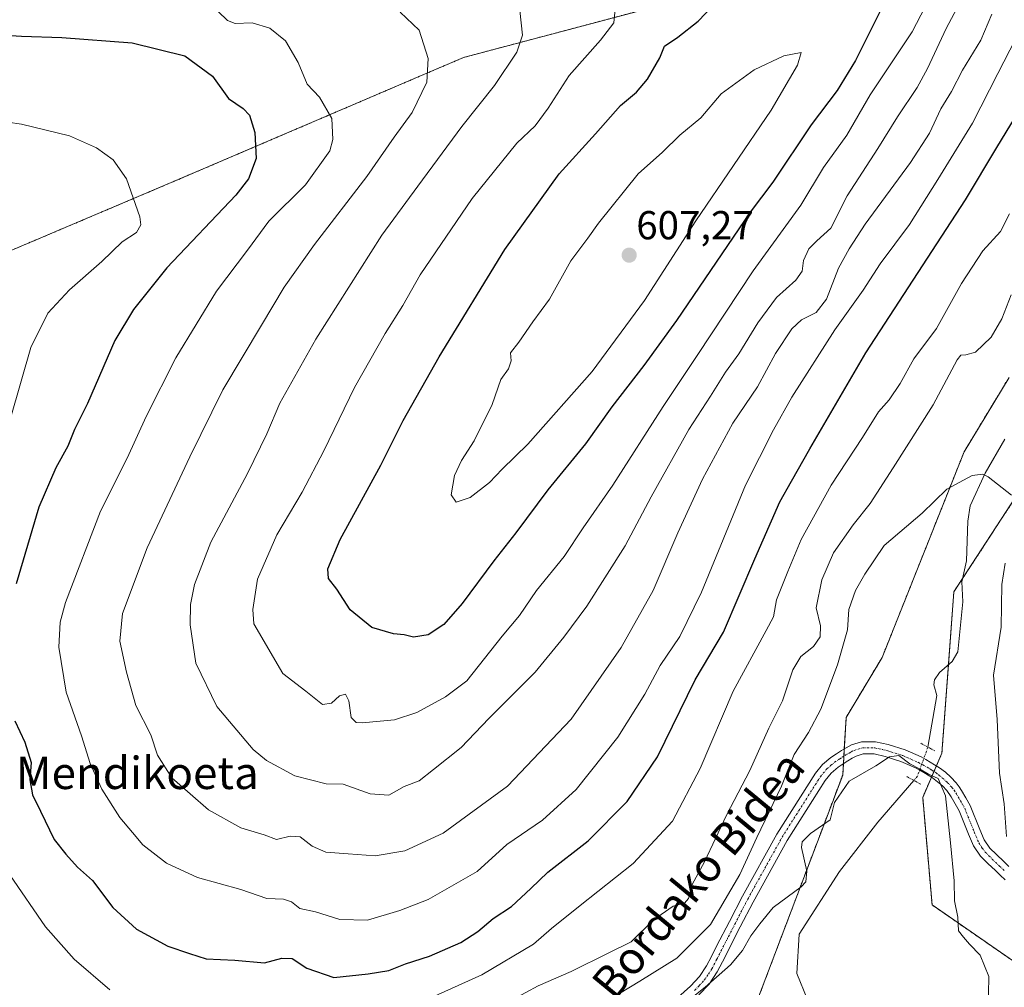
# Model space of a CAD drawing. Units: metres. Extents: x 610450 to 613899, y 4754768 to 4757137.
# Drawn here: x 610728 to 610972, y 4756091 to 4756331 of the extents above; entities that cross this region are included whole.
import ezdxf
from ezdxf.enums import TextEntityAlignment as Align

# ---------------------------------------------------------------- set-up
doc = ezdxf.new("R2010")
doc.units = ezdxf.units.M
doc.header["$MEASUREMENT"] = 0
for name, pattern in [('TRAZO_Y_PUNTO', [1, 0.5, -0.25, 0, -0.25]), ('TRAZOS', [0.75, 0.5, -0.25]), ('TRAZOS2', [0.375, 0.25, -0.125])]:
    doc.linetypes.add(name, pattern=pattern)
for name, color, linetype, lineweight in [('Arbolado forestal', 92, 'TRAZOS', 0), ('Arbolado forestal CxS', 92, 'Continuous', 0), ('Carátula', 7, 'Continuous', 5), ('Corriente natural lineal', 142, 'Continuous', 13), ('Corriente natural lineal oculto', 19, 'TRAZO_Y_PUNTO', 13), ('Curva de nivel maestra', 36, 'Continuous', 30), ('Curva de nivel normal', 36, 'Continuous', 0), ('Pista no pavimentada', 254, 'Continuous', 13), ('Pista no pavimentada Cxs', 254, 'Continuous', 0), ('Pista pavimentada eje', 135, 'TRAZO_Y_PUNTO', 0), ('Prado', 92, 'Continuous', 0), ('Prado CxS', 92, 'Continuous', 0), ('Puente lineal', 2, 'TRAZOS2', 0), ('Punto de cota en terreno', 7, 'Continuous', 0), ('Rótulo de punto de cota en terreno', 19, 'Continuous', 0), ('Texto cartográfico', 19, 'Continuous', 0)]:
    doc.layers.add(name, color=color, linetype=linetype, lineweight=lineweight)
doc.styles.add('Arial', font='txt', dxfattribs={"height": 0.2})

# ---------------------------------------------------------------- blocks, each defined once
blk = doc.blocks.new('*U152')
at = {"layer": 'Prado CxS', "color": 92, "linetype": 'Continuous', "lineweight": 0}
for points in [[(610916.71, 4756343, 600.92), (610837.9, 4756322.08, 586.48), (610766.52, 4756291.53, 571.4), (610664.31, 4756248.19, 557.27)], [(610708.96, 4756024.92, 543.02), (610747.1, 4756018.5, 545.2), (610763.13, 4756019.83, 546.39), (610801.86, 4756027.84, 548.45), (610845.93, 4756050.55, 551.08), (610908.89, 4756082.92, 550.22), (610931.99, 4756143.95, 555.36), (610932.86, 4756158.26, 556.87), (610941.77, 4756173.1, 556.77), (610962.11, 4756224.15, 560.63), (610973.29, 4756242.67, 562.34)], [(610978.47, 4756218.39, 560.76), (610959.59, 4756189.42, 557.26), (610956.62, 4756149.36, 555.56), (610951.85, 4756138.41, 553.54), (610954.18, 4756111.7, 553.26), (610980.8, 4756093.28, 557.56)]]:
    blk.add_polyline3d(points, dxfattribs=at)
blk = doc.blocks.new('*U170')
at = {"layer": 'Curva de nivel normal', "color": 36, "linetype": 'Continuous', "lineweight": 0}
blk.add_polyline3d([(610875.6, 4756334.9, 595), (610875.19, 4756330.68, 595), (610871.88, 4756326.38, 595), (610864.07, 4756317.58, 595), (610858.93, 4756309.52, 595), (610855.68, 4756305.1, 595), (610851.08, 4756300.77, 595), (610840, 4756287.1, 595), (610827.14, 4756268.1, 595), (610822.84, 4756260.47, 595), (610818.44, 4756253.58, 595), (610810.81, 4756240.14, 595), (610803.24, 4756224.44, 595), (610797.85, 4756214.21, 595), (610791.51, 4756203.54, 595), (610786.74, 4756192.59, 595), (610785.61, 4756185.06, 595), (610785.83, 4756181.45, 595), (610793.03, 4756169.13, 595), (610798.75, 4756164.74, 595), (610802.85, 4756161.46, 595), (610805.15, 4756161.8, 595), (610807.08, 4756163.59, 595), (610808.59, 4756164.06, 595), (610809.4, 4756162.35, 595), (610810.01, 4756158.26, 595), (610811.2, 4756156.99, 595), (610812.75, 4756156.89, 595), (610820.75, 4756157.65, 595), (610826.28, 4756159.48, 595), (610833.43, 4756163.35, 595), (610838.73, 4756167.33, 595), (610847.49, 4756178.44, 595), (610851.76, 4756183.51, 595), (610855.99, 4756189.74, 595), (610862.89, 4756198.22, 595), (610867.61, 4756205.28, 595), (610874.95, 4756215.91, 595), (610887.41, 4756235.46, 595), (610895.84, 4756248.1, 595), (610909.78, 4756269.1, 595), (610921.58, 4756285.44, 595), (610927.22, 4756294.77, 595), (610933, 4756302.77, 595), (610938.8, 4756312.77, 595), (610949.26, 4756328.46, 595), (610953.53, 4756336.78, 595)], dxfattribs=at)
blk = doc.blocks.new('*U181')
at = {"layer": 'Curva de nivel normal', "color": 36, "linetype": 'Continuous', "lineweight": 0}
blk.add_polyline3d([(610776.95, 4756333.53, 580), (610779.3, 4756331.25, 580), (610781.24, 4756330.52, 580), (610785.39, 4756330.68, 580), (610789.81, 4756329.32, 580), (610793.72, 4756326.25, 580), (610796.86, 4756320.85, 580), (610799.05, 4756315.46, 580), (610802.14, 4756312.23, 580), (610805.24, 4756306.95, 580), (610805.46, 4756301.71, 580), (610804.72, 4756298.9, 580), (610798.7, 4756290.44, 580), (610789.57, 4756281.44, 580), (610784.25, 4756274.26, 580), (610776.57, 4756264.06, 580), (610766.47, 4756247.48, 580), (610759.08, 4756232.97, 580), (610754.44, 4756222.65, 580), (610747.81, 4756209.44, 580), (610739.09, 4756186.77, 580), (610737.76, 4756181.92, 580), (610737.46, 4756175.7, 580), (610739.29, 4756164.48, 580), (610743.08, 4756153.7, 580), (610745.22, 4756146.77, 580), (610748.1, 4756140.4, 580), (610752.54, 4756133.41, 580), (610755.7, 4756129.65, 580), (610758.3, 4756126.58, 580), (610764.13, 4756122.08, 580), (610771.86, 4756118.48, 580), (610782.6, 4756115.55, 580), (610789.04, 4756113.33, 580), (610793.21, 4756113.16, 580), (610795.22, 4756112.5, 580), (610797.22, 4756110.84, 580), (610801.18, 4756109.97, 580), (610807.16, 4756108.12, 580), (610814.07, 4756107.9, 580), (610822.05, 4756110.34, 580), (610829.11, 4756113.02, 580), (610841.24, 4756120.01, 580), (610848.65, 4756126.71, 580), (610857.47, 4756132.77, 580), (610865.82, 4756140.33, 580), (610876.17, 4756153.34, 580), (610882.87, 4756164, 580), (610886.68, 4756171.1, 580), (610891.61, 4756178.35, 580), (610896.97, 4756189.31, 580), (610907.89, 4756215.88, 580), (610914.82, 4756229.65, 580), (610919.38, 4756237.77, 580), (610930.05, 4756254.44, 580), (610937.07, 4756264.28, 580), (610941.29, 4756270.82, 580), (610948.61, 4756280.64, 580), (610955.6, 4756291.78, 580), (610964.19, 4756305.77, 580), (610970.5, 4756318.1, 580), (610977.87, 4756332.44, 580)], dxfattribs=at)
blk = doc.blocks.new('*U209')
at = {"layer": 'Curva de nivel normal', "color": 36, "linetype": 'Continuous', "lineweight": 0}
blk.add_polyline3d([(610892.62, 4756087.14, 555), (610897.85, 4756091.26, 555), (610904.15, 4756096.87, 555), (610907.15, 4756100.4, 555), (610909.22, 4756104, 555), (610911.46, 4756107.02, 555), (610914.73, 4756111.1, 555), (610921.66, 4756116.18, 555), (610922.88, 4756117.45, 555), (610923.1, 4756120.08, 555), (610921.73, 4756125.93, 555), (610921.93, 4756127.36, 555), (610923.97, 4756129.43, 555), (610928.92, 4756132.85, 555), (610929.94, 4756137.1, 555), (610933.62, 4756142.39, 555), (610940.19, 4756146.24, 555), (610943.62, 4756148.5, 555), (610945.96, 4756148.82, 555), (610948.64, 4756146.74, 555), (610951.08, 4756145.48, 555), (610953.26, 4756144.17, 555), (610955.66, 4756143.06, 555), (610957.52, 4756138.8, 555), (610958.74, 4756127.12, 555), (610959.69, 4756117.69, 555), (610959.73, 4756112.74, 555), (610960.59, 4756108.66, 555), (610960.7, 4756105.24, 555), (610962.01, 4756103.66, 555), (610963.47, 4756101.94, 555), (610966.09, 4756099.26, 555), (610968.3, 4756093.92, 555), (610968.07, 4756085.35, 555)], dxfattribs=at)
blk = doc.blocks.new('*U222')
at = {"layer": 'Curva de nivel normal', "color": 36, "linetype": 'Continuous', "lineweight": 0}
blk.add_polyline3d([(610822.19, 4756333.3, 585), (610826.88, 4756328.83, 585), (610829.1, 4756321.84, 585), (610828.74, 4756315.99, 585), (610825.12, 4756308.4, 585), (610820.64, 4756302.26, 585), (610813.91, 4756292.57, 585), (610800.91, 4756275.64, 585), (610793.36, 4756265.03, 585), (610787.78, 4756255.62, 585), (610778.12, 4756239.6, 585), (610769.98, 4756222.9, 585), (610759.37, 4756200.32, 585), (610753.24, 4756184.02, 585), (610752.57, 4756177.19, 585), (610754.2, 4756169.49, 585), (610756.52, 4756161.2, 585), (610760.29, 4756153.91, 585), (610761.89, 4756148.92, 585), (610765.51, 4756143.24, 585), (610774.61, 4756135.33, 585), (610782.58, 4756130.88, 585), (610788.42, 4756129.09, 585), (610791.48, 4756127.95, 585), (610794.82, 4756128.76, 585), (610797.36, 4756128.59, 585), (610800.32, 4756126.3, 585), (610803.69, 4756124.82, 585), (610809.26, 4756124.37, 585), (610815.93, 4756123.85, 585), (610823.31, 4756125.13, 585), (610832.83, 4756129.53, 585), (610848.82, 4756141.22, 585), (610864.62, 4756157.8, 585), (610877.02, 4756175.63, 585), (610884.95, 4756189.78, 585), (610891.08, 4756204.08, 585), (610897.21, 4756217.4, 585), (610904.75, 4756231.27, 585), (610910.82, 4756240.32, 585), (610915.29, 4756248.63, 585), (610919.38, 4756254.72, 585), (610921.75, 4756256.97, 585), (610925.42, 4756258.78, 585), (610927.98, 4756262.1, 585), (610930.92, 4756269.77, 585), (610933.63, 4756274.58, 585), (610937.61, 4756280.7, 585), (610948.86, 4756296.02, 585), (610953.54, 4756303.33, 585), (610956.32, 4756309.34, 585), (610959.02, 4756313.66, 585), (610961.75, 4756318.89, 585), (610966.24, 4756326.37, 585), (610969.05, 4756332.82, 585)], dxfattribs=at)
blk = doc.blocks.new('*U227')
at = {"layer": 'Curva de nivel normal', "color": 36, "linetype": 'Continuous', "lineweight": 0}
blk.add_polyline3d([(610969.51, 4756351.54, 590), (610957.64, 4756329.28, 590), (610953.03, 4756319.31, 590), (610950.45, 4756314.63, 590), (610945.59, 4756307.32, 590), (610940.69, 4756299.46, 590), (610933.11, 4756287.77, 590), (610929.03, 4756279.72, 590), (610925.57, 4756276.58, 590), (610923.56, 4756274.54, 590), (610922.3, 4756271.69, 590), (610921.95, 4756269, 590), (610920.34, 4756266.76, 590), (610915.58, 4756262.52, 590), (610910.94, 4756256.22, 590), (610906.2, 4756248.47, 590), (610902.91, 4756243.92, 590), (610899.15, 4756237.96, 590), (610893.8, 4756229.7, 590), (610884.45, 4756213.05, 590), (610877.97, 4756200.88, 590), (610868.53, 4756185.86, 590), (610862.82, 4756178.16, 590), (610855.7, 4756169.46, 590), (610844.16, 4756158.02, 590), (610837.33, 4756150.77, 590), (610830.4, 4756145.34, 590), (610826.84, 4756142.47, 590), (610823.15, 4756141.09, 590), (610819.32, 4756138.98, 590), (610814.75, 4756139.25, 590), (610808.04, 4756141.66, 590), (610803.82, 4756141.75, 590), (610795.98, 4756143.77, 590), (610788.97, 4756147.56, 590), (610785.66, 4756150.28, 590), (610776.68, 4756160.97, 590), (610771.47, 4756171.75, 590), (610770, 4756181.2, 590), (610770.15, 4756186.26, 590), (610771.08, 4756191.24, 590), (610775.19, 4756201.73, 590), (610784.26, 4756218.8, 590), (610789.05, 4756228.61, 590), (610792.28, 4756236.28, 590), (610801.19, 4756252.14, 590), (610817.58, 4756277.95, 590), (610826.57, 4756290.14, 590), (610837.46, 4756304.95, 590), (610845.57, 4756315.1, 590), (610851.11, 4756323.44, 590), (610852.52, 4756327.59, 590), (610851.84, 4756333.73, 590)], dxfattribs=at)
blk = doc.blocks.new('*U240')
at = {"layer": 'Curva de nivel maestra', "color": 36, "linetype": 'Continuous', "lineweight": 30}
blk.add_polyline3d([(610942.46, 4756335.91, 600), (610935.2, 4756321.37, 600), (610930.62, 4756313.92, 600), (610924.18, 4756305.35, 600), (610914.62, 4756291.1, 600), (610909.06, 4756283.66, 600), (610890.76, 4756256.77, 600), (610882.67, 4756245.58, 600), (610874.68, 4756235.39, 600), (610868.15, 4756226.14, 600), (610858.78, 4756214.78, 600), (610850.86, 4756204.1, 600), (610845.4, 4756197.1, 600), (610837.54, 4756186.52, 600), (610833.02, 4756181.34, 600), (610829.15, 4756178.72, 600), (610825.48, 4756178.2, 600), (610823.15, 4756178.73, 600), (610820.48, 4756178.98, 600), (610815.16, 4756180.6, 600), (610809.74, 4756184.98, 600), (610806.46, 4756190.1, 600), (610804.41, 4756192.77, 600), (610804.17, 4756195.13, 600), (610807.28, 4756202.4, 600), (610817.32, 4756220.9, 600), (610822.94, 4756231.96, 600), (610831.8, 4756247.77, 600), (610848.13, 4756274.44, 600), (610861.59, 4756293.18, 600), (610870.68, 4756303.12, 600), (610876.82, 4756310.18, 600), (610880.82, 4756313.5, 600), (610883.52, 4756316.66, 600), (610886.64, 4756321.99, 600), (610887.8, 4756324.87, 600), (610891.09, 4756327.13, 600), (610896.13, 4756331.1, 600), (610901.54, 4756336.77, 600)], dxfattribs=at)
blk = doc.blocks.new('5PATER')
at = {"layer": 'Carátula', "linetype": 'Continuous', "lineweight": 5}
h = blk.add_hatch(color=250, dxfattribs=at)
edge = h.paths.add_edge_path()
edge.add_ellipse((0, 0.01), major_axis=(-1.33, -1.34), ratio=0.999422, start_angle=0, end_angle=360)

msp = doc.modelspace()

# ---------------------------------------------------------------- linework, layer by layer
at = {"layer": 'Arbolado forestal', "color": 92, "linetype": 'TRAZOS', "lineweight": 0}
for points in [[(610664.31, 4756248.19, 557.27), (610766.52, 4756291.53, 571.4), (610837.9, 4756322.08, 586.48), (610916.71, 4756343, 600.92)], [(610973.29, 4756242.67, 562.34), (610962.11, 4756224.15, 560.63), (610941.77, 4756173.1, 556.77), (610932.86, 4756158.26, 556.87), (610932.39, 4756150.46, 556.03), (610932.28, 4756148.62, 555.74), (610932.17, 4756146.77, 555.57), (610931.99, 4756143.95, 555.36), (610908.89, 4756082.92, 550.22), (610857.43, 4756056.46, 551.47), (610852.33, 4756053.84, 551.14), (610847.48, 4756051.35, 551.23), (610845.92, 4756050.55, 551.08), (610801.86, 4756027.85, 548.45), (610763.13, 4756019.83, 546.39), (610750.89, 4756018.81, 545.39), (610747.1, 4756018.5, 545.2), (610739.03, 4756019.86, 545.17), (610708.96, 4756024.92, 543.02)], [(610980.8, 4756093.28, 557.56), (610954.18, 4756111.7, 553.26), (610951.85, 4756138.41, 553.54), (610954.03, 4756143.42, 554.84), (610954.64, 4756144.82, 555.03), (610955.25, 4756146.22, 555.19), (610956.61, 4756149.36, 555.56), (610958.24, 4756171.31, 556.63), (610959.58, 4756189.42, 557.26), (610961.74, 4756192.72, 557.49), (610978.47, 4756218.39, 560.76)]]:
    msp.add_polyline3d(points, dxfattribs=at)
at = {"layer": 'Arbolado forestal CxS', "color": 92, "linetype": 'Continuous', "lineweight": 0}
for points in [[(610664.31, 4756248.19, 557.27), (610766.52, 4756291.53, 571.4), (610837.9, 4756322.08, 586.48), (610916.71, 4756343, 600.92)], [(610973.29, 4756242.67, 562.34), (610962.11, 4756224.15, 560.63), (610941.77, 4756173.1, 556.77), (610932.86, 4756158.26, 556.87), (610931.99, 4756143.95, 555.36), (610908.89, 4756082.92, 550.22), (610845.93, 4756050.55, 551.08), (610801.86, 4756027.84, 548.45), (610763.13, 4756019.83, 546.39), (610747.1, 4756018.5, 545.2), (610708.96, 4756024.92, 543.02)], [(610980.8, 4756093.28, 557.56), (610954.18, 4756111.7, 553.26), (610951.85, 4756138.41, 553.54), (610956.61, 4756149.36, 555.56), (610959.59, 4756189.42, 557.26), (610978.47, 4756218.39, 560.76)]]:
    msp.add_polyline3d(points, dxfattribs=at)
at = {"layer": 'Corriente natural lineal', "color": 142, "linetype": 'Continuous', "lineweight": 13}
for points in [[(610972.22, 4756227.32, 560.82), (610967.37, 4756218.85, 559.95), (610963.61, 4756210.74, 559.2), (610963.05, 4756206.97, 558.84), (610962.71, 4756197.1, 558.01), (610961.55, 4756191.9, 557.41), (610961.81, 4756186.98, 557.2), (610960.53, 4756174.57, 556.81), (610959.18, 4756172.12, 556.68), (610956.04, 4756169.41, 556.53), (610954.79, 4756167.59, 556.46), (610954.65, 4756166.32, 556.42), (610955.36, 4756163.69, 556.35), (610953.13, 4756150.89, 555.5)], [(610949.64, 4756142.61, 554.08), (610940.73, 4756132.21, 553.15), (610931.2, 4756120.04, 552.44), (610921.15, 4756104.43, 551.5), (610920.62, 4756094.64, 550.51), (610925.71, 4756082.12, 549.59), (610932.33, 4756070.06, 548.68), (610935.43, 4756059.39, 548.05), (610939.22, 4756043.54, 547.25), (610944.38, 4756025.84, 545.89), (610947.48, 4756011.03, 544.75), (610948.17, 4755994.5, 543.55), (610947.64, 4755988.32, 542.67)]]:
    msp.add_polyline3d(points, dxfattribs=at)
at = {"layer": 'Corriente natural lineal oculto', "color": 19, "linetype": 'TRAZO_Y_PUNTO', "lineweight": 13}
msp.add_polyline3d([(610953.13, 4756150.89, 555.5), (610950.55, 4756143.67, 554.37), (610949.64, 4756142.61, 554.08)], dxfattribs=at)
at = {"layer": 'Curva de nivel maestra', "color": 36, "linetype": 'Continuous', "lineweight": 30}
for points in [[(610717.69, 4756328.04, 575), (610728.16, 4756327.36, 575), (610738.18, 4756327.07, 575), (610755.68, 4756325.69, 575), (610768.7, 4756322.46, 575), (610775.56, 4756317.41, 575), (610779.59, 4756311.87, 575), (610783.17, 4756309.45, 575), (610784.8, 4756307.75, 575), (610786.12, 4756303.48, 575), (610786.39, 4756296.97, 575), (610784.55, 4756291.92, 575), (610781.41, 4756287.88, 575), (610764.23, 4756269.89, 575), (610755.98, 4756259.55, 575), (610751.37, 4756251.83, 575), (610744.58, 4756236.21, 575), (610741.36, 4756229.76, 575), (610739.7, 4756225.56, 575), (610736.71, 4756220.25, 575), (610732.45, 4756210.44, 575), (610726.87, 4756191.42, 575)], [(610726.56, 4756157.42, 575), (610729.04, 4756152.1, 575), (610730.57, 4756147.1, 575), (610730.25, 4756142.77, 575), (610730.88, 4756139, 575), (610732.86, 4756135, 575), (610736.25, 4756127.96, 575), (610739.17, 4756124.29, 575), (610742.08, 4756121.07, 575), (610745.81, 4756117.73, 575), (610750.86, 4756111.08, 575), (610756.72, 4756105.68, 575), (610764.48, 4756101.46, 575), (610769.86, 4756099.68, 575), (610774, 4756098.28, 575), (610781.15, 4756097.96, 575), (610788.47, 4756097.36, 575), (610792.76, 4756098.46, 575), (610795.34, 4756098.41, 575), (610798.98, 4756095.98, 575), (610805.69, 4756093.72, 575), (610814.2, 4756094.57, 575), (610819.35, 4756095.39, 575), (610823.48, 4756097.06, 575), (610829.45, 4756098.96, 575), (610837.2, 4756102.38, 575), (610841.42, 4756105.08, 575), (610845.25, 4756108.32, 575), (610849.81, 4756111.31, 575), (610854.56, 4756115.74, 575), (610858.82, 4756119.87, 575), (610868.82, 4756127.58, 575), (610878.48, 4756137.36, 575), (610886.01, 4756148.48, 575), (610895.41, 4756167.57, 575), (610902.45, 4756179.44, 575), (610910.16, 4756197.6, 575), (610916.4, 4756211.76, 575), (610919.26, 4756216.94, 575), (610923.82, 4756224.89, 575), (610937.77, 4756248.77, 575), (610962.51, 4756286.75, 575), (610970.22, 4756299.76, 575), (610976.92, 4756310.72, 575)]]:
    msp.add_polyline3d(points, dxfattribs=at)
at = {"layer": 'Curva de nivel normal', "color": 36, "linetype": 'Continuous', "lineweight": 0}
for points in [[(610836.05, 4756211.72, 605), (610839.54, 4756212.88, 605), (610844.32, 4756216.55, 605), (610847.44, 4756219.9, 605), (610853.82, 4756226.08, 605), (610869.82, 4756244.13, 605), (610882.84, 4756261.76, 605), (610895.58, 4756281.56, 605), (610914.24, 4756309, 605), (610920.76, 4756320.18, 605), (610921.68, 4756323.3, 605), (610917.37, 4756322.46, 605), (610910, 4756319.04, 605), (610901.87, 4756313.03, 605), (610896.82, 4756307.1, 605), (610891.59, 4756302.79, 605), (610887.23, 4756298.61, 605), (610881.25, 4756293.19, 605), (610871.39, 4756280.98, 605), (610868.72, 4756277.24, 605), (610864.48, 4756271.56, 605), (610859.21, 4756262.1, 605), (610855.08, 4756256.44, 605), (610851.59, 4756251.44, 605), (610849.55, 4756248.77, 605), (610849.68, 4756246.77, 605), (610849.01, 4756244.77, 605), (610847.11, 4756242.1, 605), (610845.02, 4756235.93, 605), (610840.55, 4756226.92, 605), (610837.38, 4756222.03, 605), (610835.65, 4756218.3, 605), (610834.78, 4756213.53, 605), (610836.05, 4756211.72, 605)], [(610711.15, 4756307.98, 570), (610728.14, 4756305.5, 570), (610740.11, 4756302.66, 570), (610746.8, 4756299.65, 570), (610750.9, 4756296.67, 570), (610754.23, 4756291.94, 570), (610757.58, 4756282.54, 570), (610757.8, 4756280.57, 570), (610756.72, 4756278.66, 570), (610753.15, 4756276.3, 570), (610748.15, 4756271.4, 570), (610740.05, 4756264.38, 570), (610734.69, 4756258.62, 570), (610730.48, 4756250.1, 570), (610725.54, 4756232.77, 570)], [(610820.72, 4756084.6, 570), (610842.4, 4756094.37, 570), (610855.23, 4756101.97, 570), (610859.75, 4756105.89, 570), (610866.82, 4756111.56, 570), (610880.02, 4756121.98, 570), (610889.74, 4756132.5, 570), (610896.59, 4756145.57, 570), (610904.77, 4756164.77, 570), (610912.96, 4756179.79, 570), (610914.78, 4756183.26, 570), (610915.6, 4756187.48, 570), (610918.37, 4756194.44, 570), (610921.7, 4756202.4, 570), (610929.17, 4756215.94, 570), (610936.9, 4756227.73, 570), (610940.87, 4756234.1, 570), (610943.56, 4756237.1, 570), (610946.23, 4756241.18, 570), (610949.65, 4756247.25, 570), (610955.25, 4756254.83, 570), (610961.47, 4756265.93, 570), (610966.76, 4756274.1, 570), (610971.17, 4756278.85, 570), (610973.38, 4756283.23, 570)], [(610850.26, 4756088.28, 565), (610856.44, 4756091.6, 565), (610864.61, 4756095.2, 565), (610873.99, 4756099.83, 565), (610879.48, 4756102.57, 565), (610885, 4756108.02, 565), (610889.88, 4756111.36, 565), (610892.77, 4756112.14, 565), (610893.73, 4756113.32, 565), (610894.62, 4756116.77, 565), (610897.71, 4756122.4, 565), (610903.16, 4756133.96, 565), (610908.93, 4756145.04, 565), (610913.7, 4756155.55, 565), (610917.06, 4756162.37, 565), (610919.59, 4756170.08, 565), (610921.59, 4756173.36, 565), (610924.72, 4756175.82, 565), (610926.38, 4756178.24, 565), (610926.47, 4756181.01, 565), (610925.44, 4756185.44, 565), (610926.81, 4756192.44, 565), (610929.72, 4756199.1, 565), (610934.62, 4756206.1, 565), (610938.85, 4756211.38, 565), (610944.5, 4756220.22, 565), (610954.47, 4756235.81, 565), (610960.43, 4756247.02, 565), (610961.34, 4756248.2, 565), (610962.52, 4756248.23, 565), (610964.98, 4756248.93, 565), (610968.82, 4756252.65, 565), (610971.51, 4756257.2, 565), (610973.78, 4756263.16, 565)], [(610874.29, 4756088.34, 560), (610881.68, 4756092.81, 560), (610890.82, 4756098.52, 560), (610899.2, 4756106.85, 560), (610906.44, 4756119.23, 560), (610910.7, 4756128.44, 560), (610916.78, 4756141.16, 560), (610919.97, 4756149.01, 560), (610923.54, 4756154.5, 560), (610926.55, 4756160.32, 560), (610930.73, 4756171.31, 560), (610933.17, 4756179.99, 560), (610933.48, 4756185.01, 560), (610935.15, 4756189.76, 560), (610937.52, 4756193.78, 560), (610942.25, 4756200.91, 560), (610951.75, 4756208.98, 560), (610957.82, 4756214.92, 560), (610964.15, 4756218.29, 560), (610966.74, 4756218.65, 560), (610968.13, 4756217.97, 560), (610973.85, 4756213.4, 560)], [(610972.28, 4756196.58, 560), (610971.52, 4756191.23, 560), (610971.29, 4756180.69, 560), (610969.46, 4756168.77, 560), (610970.34, 4756157.7, 560), (610970.93, 4756144.37, 560), (610972.04, 4756136.77, 560), (610972.63, 4756128.7, 560)], [(610725.25, 4756119.14, 570), (610734.11, 4756106.27, 570), (610741.22, 4756098.23, 570), (610750.12, 4756090.61, 570)]]:
    msp.add_polyline3d(points, dxfattribs=at)
at = {"layer": 'Pista no pavimentada', "color": 254, "linetype": 'Continuous', "lineweight": 13}
for points in [[(610888.73, 4756086.67, 555.3), (610894.19, 4756091.57, 555.83), (610896.46, 4756093.95, 555.71), (610898.23, 4756096.6, 556.18), (610899.43, 4756098.93, 556.62), (610900.71, 4756101.43, 556.93), (610903.89, 4756107.62, 557.82), (610907.09, 4756113.84, 557.95), (610915.64, 4756129.28, 557.18), (610925.22, 4756144.4, 556.46), (610926.97, 4756146.53, 556.37), (610929.05, 4756148.31, 556.27), (610930.42, 4756149.24, 556.15), (610931.7, 4756150.04, 556.02), (610932.82, 4756150.72, 556.03), (610934.22, 4756151.47, 555.96), (610936.65, 4756152.19, 555.69), (610940.17, 4756152.19, 555.48), (610943.32, 4756151.5, 555.34), (610947.46, 4756150.17, 555.17), (610951.43, 4756148.43, 555.02), (610952.62, 4756147.79, 555.04), (610953.7, 4756147.17, 555.09), (610954.82, 4756146.49, 555.16), (610956.02, 4756145.73, 555.25), (610957.47, 4756144.63, 555.37), (610958.85, 4756143.42, 555.37), (610960.14, 4756142.03, 555.49), (610960.88, 4756141.03, 555.65), (610961.48, 4756140.1, 555.84), (610962.53, 4756138.3, 556.23), (610963.63, 4756136.37, 556.58), (610966.02, 4756130.4, 557.42), (610967.09, 4756127.85, 557.99), (610968.54, 4756125.76, 558.54), (610970.13, 4756124.18, 558.79), (610971.97, 4756122.45, 559.17), (610973.19, 4756121.25, 559.66)], [(610972.29, 4756117.92, 559.43), (610971.08, 4756119.09, 559.17), (610969.88, 4756120.27, 558.78), (610968.03, 4756122.01, 558.47), (610966.21, 4756123.81, 558.26), (610964.43, 4756126.39, 557.16), (610963.23, 4756129.25, 556.66), (610960.9, 4756135.06, 555.97), (610959.92, 4756136.79, 555.55), (610958.9, 4756138.51, 555.22), (610957.81, 4756140.1, 555.03), (610956.74, 4756141.25, 554.95), (610955.56, 4756142.29, 554.9), (610954.3, 4756143.25, 554.86), (610953.24, 4756143.92, 554.77), (610952.17, 4756144.56, 554.68), (610951.14, 4756145.15, 554.62), (610950.1, 4756145.71, 554.61), (610946.39, 4756147.34, 554.72), (610942.54, 4756148.58, 555.23), (610939.84, 4756149.17, 555.41), (610937.09, 4756149.17, 555.56), (610935.37, 4756148.66, 555.62), (610934.31, 4756148.1, 555.59), (610933.29, 4756147.48, 555.57), (610932.07, 4756146.71, 555.58), (610930.89, 4756145.91, 555.65), (610929.13, 4756144.41, 555.7), (610927.67, 4756142.63, 555.65), (610918.24, 4756127.73, 556.08), (610909.75, 4756112.42, 556.8), (610906.57, 4756106.24, 556.32), (610902.12, 4756097.55, 555.46), (610900.84, 4756095.06, 555.11), (610898.82, 4756092.06, 554.58), (610896.3, 4756089.4, 554.88)]]:
    msp.add_polyline3d(points, dxfattribs=at)
at = {"layer": 'Pista no pavimentada Cxs', "color": 254, "linetype": 'Continuous', "lineweight": 0}
for points in [[(610888.73, 4756086.67, 555.3), (610894.19, 4756091.57, 555.83), (610896.46, 4756093.95, 555.71), (610898.23, 4756096.6, 556.18), (610899.43, 4756098.93, 556.62), (610900.71, 4756101.43, 556.93), (610903.89, 4756107.62, 557.82), (610907.09, 4756113.84, 557.95), (610915.64, 4756129.28, 557.18), (610925.22, 4756144.4, 556.46), (610926.97, 4756146.53, 556.37), (610929.05, 4756148.31, 556.27), (610930.42, 4756149.24, 556.15), (610931.7, 4756150.04, 556.02), (610932.82, 4756150.72, 556.03), (610934.22, 4756151.47, 555.96), (610936.65, 4756152.19, 555.69), (610940.17, 4756152.19, 555.48), (610943.32, 4756151.5, 555.34), (610947.46, 4756150.17, 555.17), (610951.43, 4756148.43, 555.02), (610952.62, 4756147.79, 555.04), (610953.7, 4756147.17, 555.09), (610954.82, 4756146.49, 555.16), (610956.02, 4756145.73, 555.25), (610957.47, 4756144.63, 555.37), (610958.85, 4756143.42, 555.37), (610960.14, 4756142.03, 555.49), (610960.88, 4756141.03, 555.65), (610961.48, 4756140.1, 555.84), (610962.53, 4756138.3, 556.23), (610963.63, 4756136.37, 556.58), (610966.02, 4756130.4, 557.42), (610967.09, 4756127.85, 557.99), (610968.54, 4756125.76, 558.54), (610970.13, 4756124.18, 558.79), (610971.97, 4756122.45, 559.17), (610973.19, 4756121.25, 559.66)], [(610972.29, 4756117.92, 559.43), (610971.08, 4756119.09, 559.17), (610969.88, 4756120.27, 558.78), (610968.03, 4756122.01, 558.47), (610966.21, 4756123.81, 558.26), (610964.43, 4756126.39, 557.16), (610963.23, 4756129.25, 556.66), (610960.9, 4756135.06, 555.97), (610959.92, 4756136.79, 555.55), (610958.9, 4756138.51, 555.22), (610957.81, 4756140.1, 555.03), (610956.74, 4756141.25, 554.95), (610955.56, 4756142.29, 554.9), (610954.3, 4756143.25, 554.86), (610953.24, 4756143.92, 554.77), (610952.17, 4756144.56, 554.68), (610951.14, 4756145.15, 554.62), (610950.1, 4756145.71, 554.61), (610946.39, 4756147.34, 554.72), (610942.54, 4756148.58, 555.23), (610939.84, 4756149.17, 555.41), (610937.09, 4756149.17, 555.56), (610935.37, 4756148.66, 555.62), (610934.31, 4756148.1, 555.59), (610933.29, 4756147.48, 555.57), (610932.07, 4756146.71, 555.58), (610930.89, 4756145.91, 555.65), (610929.13, 4756144.41, 555.7), (610927.67, 4756142.63, 555.65), (610918.24, 4756127.73, 556.08), (610909.75, 4756112.42, 556.8), (610906.57, 4756106.24, 556.32), (610902.12, 4756097.55, 555.46), (610900.84, 4756095.06, 555.11), (610898.82, 4756092.06, 554.58), (610896.3, 4756089.4, 554.88)]]:
    msp.add_polyline3d(points, dxfattribs=at)
at = {"layer": 'Pista pavimentada eje', "color": 135, "linetype": 'TRAZO_Y_PUNTO', "lineweight": 0}
msp.add_polyline3d([(610895.25, 4756090.49, 555.3), (610896.38, 4756091.68, 555.26), (610897.64, 4756093.01, 555.18), (610898.65, 4756094.51, 555.42), (610899.54, 4756095.83, 555.63), (610900.78, 4756098.24, 556.04), (610903.64, 4756103.84, 556.64), (610905.23, 4756106.93, 557.01), (610908.42, 4756113.13, 557.34), (610912.67, 4756120.79, 557.26), (610916.94, 4756128.51, 556.47), (610921.66, 4756135.96, 556.18), (610926.45, 4756143.52, 555.8), (610928.05, 4756145.47, 556), (610929.09, 4756146.36, 555.99), (610929.97, 4756147.11, 555.93), (610931.25, 4756147.98, 555.76), (610931.89, 4756148.38, 555.72), (610932.5, 4756148.76, 555.75), (610933.57, 4756149.41, 555.79), (610934.1, 4756149.69, 555.79), (610934.8, 4756150.07, 555.77), (610936.87, 4756150.68, 555.62), (610940.01, 4756150.68, 555.44), (610942.93, 4756150.04, 555.28), (610946.93, 4756148.76, 555.01), (610950.77, 4756147.07, 554.83), (610951.88, 4756146.47, 554.84), (610952.94, 4756145.87, 554.9), (610953.5, 4756145.53, 554.94), (610954.03, 4756145.21, 554.98), (610955.16, 4756144.49, 555.08), (610955.89, 4756143.94, 555.16), (610957.96, 4756142.11, 555.22), (610959.1, 4756140.88, 555.33), (610959.64, 4756140.18, 555.43), (610960.06, 4756139.51, 555.54), (610961.23, 4756137.55, 555.96), (610961.72, 4756136.68, 556.15), (610962.27, 4756135.72, 556.33), (610964.63, 4756129.83, 557.06), (610965.76, 4756127.12, 557.63), (610966.65, 4756125.83, 558.14), (610967.38, 4756124.79, 558.4), (610968.29, 4756123.89, 558.59), (610969.08, 4756123.1, 558.67), (610970.93, 4756121.36, 558.97), (610972.14, 4756120.17, 559.37)], dxfattribs=at)
at = {"layer": 'Prado', "color": 92, "linetype": 'Continuous', "lineweight": 0}
for points in [[(610664.31, 4756248.19, 557.27), (610766.52, 4756291.53, 571.4), (610837.9, 4756322.08, 586.48), (610916.71, 4756343, 600.92)], [(610973.29, 4756242.67, 562.34), (610962.11, 4756224.15, 560.63), (610941.77, 4756173.1, 556.77), (610932.86, 4756158.26, 556.87), (610932.39, 4756150.46, 556.03), (610932.28, 4756148.62, 555.74), (610932.17, 4756146.77, 555.57), (610931.99, 4756143.95, 555.36), (610908.89, 4756082.92, 550.22), (610857.43, 4756056.46, 551.47), (610852.33, 4756053.84, 551.14), (610847.48, 4756051.35, 551.23), (610845.92, 4756050.55, 551.08), (610801.86, 4756027.85, 548.45), (610763.13, 4756019.83, 546.39), (610750.89, 4756018.81, 545.39), (610747.1, 4756018.5, 545.2), (610739.03, 4756019.86, 545.17), (610708.96, 4756024.92, 543.02)], [(610980.8, 4756093.28, 557.56), (610954.18, 4756111.7, 553.26), (610951.85, 4756138.41, 553.54), (610954.03, 4756143.42, 554.84), (610954.64, 4756144.82, 555.03), (610955.25, 4756146.22, 555.19), (610956.61, 4756149.36, 555.56), (610958.24, 4756171.31, 556.63), (610959.58, 4756189.42, 557.26), (610961.74, 4756192.72, 557.49), (610978.47, 4756218.39, 560.76)]]:
    msp.add_polyline3d(points, dxfattribs=at)
at = {"layer": 'Puente lineal', "color": 2, "linetype": 'TRAZOS2', "lineweight": 0}
for points in [[(610951.36, 4756151.83, 559.68), (610954.89, 4756149.94, 558.54)], [(610951.4, 4756141.66, 562.65), (610947.88, 4756143.56, 560.19)]]:
    msp.add_polyline3d(points, dxfattribs=at)

# ---------------------------------------------------------------- block references
at = {"layer": 'Curva de nivel maestra', "color": 36, "linetype": 'Continuous', "lineweight": 30}
msp.add_blockref('*U240', (0, 0), dxfattribs=at)
at = {"layer": 'Curva de nivel normal', "color": 36, "linetype": 'Continuous', "lineweight": 0}
for name in ['*U209', '*U170', '*U222', '*U181', '*U227']:
    msp.add_blockref(name, (0, 0), dxfattribs=at)
at = {"layer": 'Prado CxS', "color": 92, "linetype": 'Continuous', "lineweight": 0}
msp.add_blockref('*U152', (0, 0), dxfattribs=at)
at = {"layer": 'Punto de cota en terreno', "linetype": 'Continuous', "lineweight": 0}
msp.add_blockref('5PATER', (610879, 4756273, 607.27), dxfattribs=at)

# ---------------------------------------------------------------- texts
at = {"layer": 'Rótulo de punto de cota en terreno', "color": 19, "linetype": 'Continuous', "lineweight": 0, "style": 'Arial'}
msp.add_text('607,27', height=7, dxfattribs=at).set_placement((610880.76, 4756274.76), align=Align.BOTTOM_LEFT)
at = {"layer": 'Texto cartográfico', "color": 19, "linetype": 'Continuous', "lineweight": 0, "style": 'Arial'}
msp.add_text('Mendikoeta', height=8, dxfattribs=at).set_placement((610756.92, 4756144.47), align=Align.MIDDLE_CENTER)
msp.add_text('Etxeberriko Bordako Bidea', height=8, rotation=50.4615, dxfattribs=at).set_placement((610876.59, 4756095.5), align=Align.MIDDLE_CENTER)

doc.saveas('drawing.dxf')
